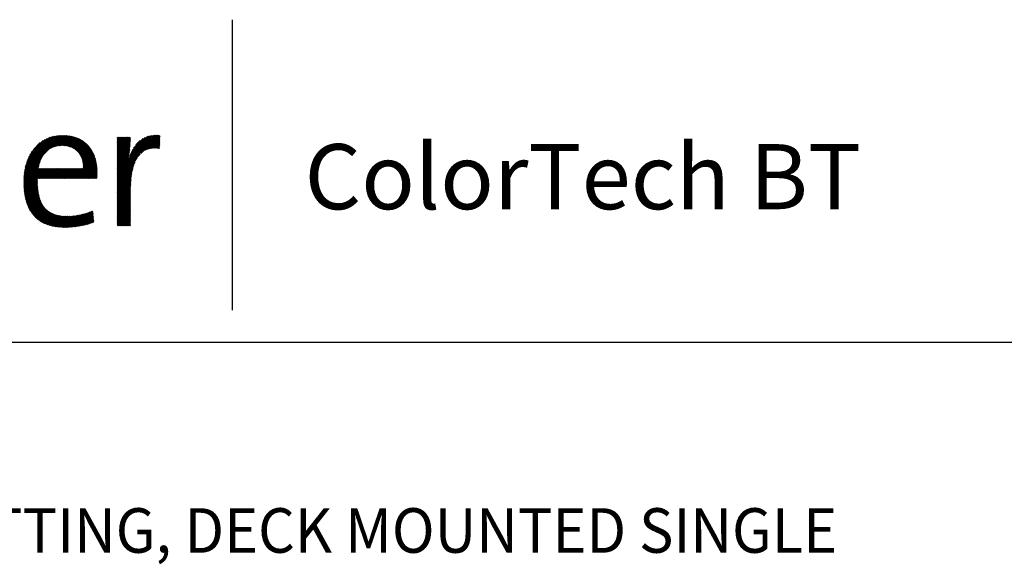
# Model space of a CAD drawing. Extents: x 1.2 to 16.5, y 0.7 to 20.8.
# Drawn here: x 6 to 10.5, y 18.4 to 20.8 of the extents above; entities that cross this region are included whole.
import ezdxf

# ---------------------------------------------------------------- set-up
doc = ezdxf.new("R2010")
doc.units = 0
doc.header["$LTSCALE"] = 2
doc.header["$MEASUREMENT"] = 0
doc.layers.get('0').update_dxf_attribs({"linetype": 'CONTINUOUS'})
doc.styles.add('PLATE', font='MyriadPro-Regular.ttf')
doc.styles.get("Standard").update_dxf_attribs({"font": 'MyriadPro-Regular.ttf'})

# ---------------------------------------------------------------- blocks, each defined once
blk = doc.blocks.new('CTITLE')
at = {"color": 4}
blk.add_line((-4.8377, -0.1008), (-4.8377, -0.7527), dxfattribs=at)
at = {"color": 4, "linetype": 'Continuous'}
for p, q in [((-5.3049, -0.4473), (-5.2184, -0.3607)), ((-5.3046, -0.4448), (-5.2205, -0.3607)), ((-5.3043, -0.4423), (-5.2228, -0.3608)), ((-5.3039, -0.4397), (-5.2251, -0.3609)), ((-5.3034, -0.4371), (-5.2274, -0.3611)), ((-5.3029, -0.4344), (-5.2298, -0.3613)), ((-5.3023, -0.4316), (-5.2323, -0.3617)), ((-5.3016, -0.4288), (-5.2349, -0.3621)), ((-5.3007, -0.4258), (-5.2375, -0.3626)), ((-5.2998, -0.4227), (-5.2403, -0.3632)), ((-5.2988, -0.4195), (-5.2432, -0.364)), ((-5.2975, -0.4161), (-5.2464, -0.3649)), ((-5.296, -0.4124), (-5.2497, -0.3661)), ((-5.2943, -0.4085), (-5.2533, -0.3676)), ((-5.292, -0.4041), (-5.2574, -0.3695)), ((-5.289, -0.399), (-5.2622, -0.3722)), ((-5.2459, -0.3904), (-5.2162, -0.3607)), ((-5.2414, -0.388), (-5.2141, -0.3608)), ((-5.2377, -0.3865), (-5.2121, -0.3609)), ((-5.2345, -0.3855), (-5.21, -0.361)), ((-5.2316, -0.3848), (-5.2081, -0.3612)), ((-5.229, -0.3842), (-5.2061, -0.3614)), ((-5.2265, -0.3839), (-5.2042, -0.3616)), ((-5.2241, -0.3837), (-5.2023, -0.3619)), ((-5.2218, -0.3836), (-5.2005, -0.3622)), ((-5.2196, -0.3835), (-5.1987, -0.3626)), ((-5.2175, -0.3836), (-5.1969, -0.3629)), ((-5.2155, -0.3837), (-5.1951, -0.3633)), ((-5.2135, -0.3839), (-5.1934, -0.3638)), ((-5.2116, -0.3841), (-5.1917, -0.3643)), ((-5.2097, -0.3844), (-5.1901, -0.3648)), ((-5.2079, -0.3848), (-5.1884, -0.3653)), ((-5.2062, -0.3852), (-5.1869, -0.3659)), ((-5.2045, -0.3856), (-5.1853, -0.3665)), ((-5.2028, -0.3861), (-5.1838, -0.3671)), ((-5.2012, -0.3867), (-5.1823, -0.3678)), ((-5.1996, -0.3873), (-5.1808, -0.3684)), ((-5.1981, -0.3879), (-5.1793, -0.3691)), ((-5.1967, -0.3886), (-5.1779, -0.3699)), ((-5.1952, -0.3894), (-5.1765, -0.3707)), ((-5.1939, -0.3902), (-5.1752, -0.3715)), ((-5.1925, -0.391), (-5.1738, -0.3723)), ((-5.1912, -0.3918), (-5.1725, -0.3731)), ((-5.19, -0.3927), (-5.1712, -0.374)), ((-5.1888, -0.3937), (-5.17, -0.3749)), ((-5.1876, -0.3947), (-5.1688, -0.3758)), ((-5.0958, -0.4453), (-5.0107, -0.3602)), ((-5.0958, -0.4475), (-5.0084, -0.3602)), ((-5.0958, -0.4497), (-5.0063, -0.3602)), ((-5.0958, -0.4432), (-5.0129, -0.3603)), ((-5.0958, -0.4518), (-5.0042, -0.3603)), ((-5.0958, -0.441), (-5.0153, -0.3605)), ((-5.0958, -0.3655), (-5.0946, -0.3643)), ((-5.0958, -0.3676), (-5.0925, -0.3643)), ((-5.0958, -0.3698), (-5.0903, -0.3643)), ((-5.0958, -0.3719), (-5.0881, -0.3643)), ((-5.0958, -0.3741), (-5.086, -0.3643)), ((-5.0958, -0.3763), (-5.0838, -0.3643)), ((-5.0958, -0.3784), (-5.0817, -0.3643)), ((-5.0958, -0.3806), (-5.0795, -0.3643)), ((-5.0958, -0.3827), (-5.0773, -0.3643)), ((-5.0958, -0.3849), (-5.0752, -0.3643)), ((-5.0958, -0.3871), (-5.073, -0.3643)), ((-5.0958, -0.3892), (-5.0709, -0.3643)), ((-5.0958, -0.3914), (-5.0687, -0.3643)), ((-5.0958, -0.3935), (-5.0665, -0.3643)), ((-5.0958, -0.3957), (-5.0661, -0.366)), ((-5.0958, -0.3979), (-5.0661, -0.3682)), ((-5.0958, -0.4), (-5.0662, -0.3704)), ((-5.0958, -0.4022), (-5.0663, -0.3727)), ((-5.0958, -0.4043), (-5.0664, -0.3749)), ((-5.0695, -0.4126), (-5.0178, -0.3609)), ((-5.0685, -0.4094), (-5.0204, -0.3613)), ((-5.0673, -0.4061), (-5.0231, -0.3619)), ((-5.066, -0.4026), (-5.0261, -0.3627)), ((-5.0643, -0.3987), (-5.0294, -0.3638)), ((-5.0622, -0.3945), (-5.0331, -0.3654)), ((-5.0592, -0.3894), (-5.0376, -0.3677)), ((-5.054, -0.382), (-5.0444, -0.3724)), ((-5.0429, -0.4011), (-5.0022, -0.3604)), ((-5.0345, -0.3949), (-5.0002, -0.3606)), ((-5.0303, -0.3928), (-4.9996, -0.3621)), ((-5.0269, -0.3916), (-4.9997, -0.3643)), ((-5.0239, -0.3908), (-4.9998, -0.3666)), ((-5.0212, -0.3902), (-4.9999, -0.3688)), ((-5.0187, -0.3898), (-4.9999, -0.3711)), ((-5.0163, -0.3896), (-5, -0.3733)), ((-5.014, -0.3894), (-5.0001, -0.3756)), ((-5.2842, -0.392), (-5.2689, -0.3767)), ((-5.1865, -0.3957), (-5.1676, -0.3768)), ((-5.1854, -0.3968), (-5.1664, -0.3778)), ((-5.1843, -0.3979), (-5.1652, -0.3788)), ((-5.1833, -0.399), (-5.1641, -0.3798)), ((-5.1823, -0.4002), (-5.163, -0.3809)), ((-5.1814, -0.4014), (-5.162, -0.382)), ((-5.1805, -0.4027), (-5.1609, -0.3831)), ((-5.1797, -0.404), (-5.1599, -0.3843)), ((-5.1789, -0.4054), (-5.1589, -0.3854)), ((-5.1781, -0.4068), (-5.1579, -0.3866)), ((-5.1774, -0.4082), (-5.157, -0.3878)), ((-5.1767, -0.4097), (-5.1561, -0.3891)), ((-5.176, -0.4112), (-5.1552, -0.3903)), ((-5.1754, -0.4127), (-5.1543, -0.3916)), ((-5.1749, -0.4143), (-5.1535, -0.393)), ((-5.1744, -0.416), (-5.1527, -0.3943)), ((-5.1739, -0.4177), (-5.1519, -0.3957)), ((-5.1735, -0.4194), (-5.1511, -0.3971)), ((-5.0958, -0.4065), (-5.0665, -0.3772)), ((-5.0958, -0.4086), (-5.0666, -0.3795)), ((-5.0958, -0.4108), (-5.0668, -0.3818)), ((-5.0958, -0.413), (-5.0669, -0.3841)), ((-5.0958, -0.4151), (-5.0671, -0.3865)), ((-5.0958, -0.4173), (-5.0673, -0.3888)), ((-5.0958, -0.4194), (-5.0675, -0.3912)), ((-5.0958, -0.4216), (-5.0678, -0.3936)), ((-5.0958, -0.4238), (-5.068, -0.396)), ((-5.0118, -0.3894), (-5.0002, -0.3778)), ((-5.0097, -0.3894), (-5.0003, -0.3801)), ((-5.0076, -0.3896), (-5.0004, -0.3823)), ((-5.0056, -0.3897), (-5.0005, -0.3846)), ((-5.0037, -0.3899), (-5.0006, -0.3868)), ((-5.0018, -0.3902), (-5.0007, -0.3891)), ((-5.3057, -0.4567), (-5.2693, -0.4202)), ((-5.3056, -0.4544), (-5.2679, -0.4167)), ((-5.3054, -0.4521), (-5.2661, -0.4127)), ((-5.3052, -0.4497), (-5.2634, -0.4078)), ((-5.1945, -0.4577), (-5.1459, -0.4091)), ((-5.1923, -0.4577), (-5.1454, -0.4108)), ((-5.1902, -0.4577), (-5.1449, -0.4124)), ((-5.188, -0.4577), (-5.1444, -0.4141)), ((-5.1859, -0.4577), (-5.144, -0.4158)), ((-5.1837, -0.4577), (-5.1435, -0.4175)), ((-5.1816, -0.4577), (-5.1431, -0.4193)), ((-5.1731, -0.4212), (-5.1504, -0.3985)), ((-5.1728, -0.4231), (-5.1497, -0.3999)), ((-5.1725, -0.425), (-5.149, -0.4014)), ((-5.1723, -0.4269), (-5.1483, -0.4029)), ((-5.1722, -0.4289), (-5.1477, -0.4044)), ((-5.1721, -0.431), (-5.1471, -0.406)), ((-5.172, -0.4331), (-5.1465, -0.4075)), ((-5.0958, -0.4259), (-5.0683, -0.3984)), ((-5.0958, -0.4281), (-5.0686, -0.4009)), ((-5.0958, -0.454), (-5.0444, -0.4026)), ((-5.0958, -0.4302), (-5.0689, -0.4033)), ((-5.0958, -0.4324), (-5.0692, -0.4058)), ((-5.0958, -0.4346), (-5.0696, -0.4083)), ((-5.0958, -0.4367), (-5.0699, -0.4109)), ((-5.0958, -0.4561), (-5.0512, -0.4116)), ((-5.0958, -0.4389), (-5.0703, -0.4134)), ((-5.0958, -0.4583), (-5.0539, -0.4164)), ((-5.0958, -0.4605), (-5.0557, -0.4204)), ((-5.3059, -0.4612), (-5.2712, -0.4265)), ((-5.3059, -0.4634), (-5.2719, -0.4294)), ((-5.3059, -0.4655), (-5.2725, -0.4321)), ((-5.3059, -0.4677), (-5.273, -0.4347)), ((-5.3059, -0.4698), (-5.2714, -0.4353)), ((-5.3058, -0.4589), (-5.2704, -0.4235)), ((-5.3058, -0.4719), (-5.2692, -0.4353)), ((-5.3057, -0.474), (-5.267, -0.4353)), ((-5.3056, -0.476), (-5.2649, -0.4353)), ((-5.3055, -0.4781), (-5.2627, -0.4353)), ((-5.3054, -0.4801), (-5.2606, -0.4353)), ((-5.3052, -0.4821), (-5.2584, -0.4353)), ((-5.305, -0.4841), (-5.2562, -0.4353)), ((-5.3048, -0.486), (-5.2541, -0.4353)), ((-5.2744, -0.4577), (-5.2519, -0.4353)), ((-5.2722, -0.4577), (-5.2498, -0.4353)), ((-5.2701, -0.4577), (-5.2476, -0.4353)), ((-5.2679, -0.4577), (-5.2454, -0.4353)), ((-5.2657, -0.4577), (-5.2433, -0.4353)), ((-5.2636, -0.4577), (-5.2411, -0.4353)), ((-5.2614, -0.4577), (-5.239, -0.4353)), ((-5.2593, -0.4577), (-5.2368, -0.4353)), ((-5.2571, -0.4577), (-5.2347, -0.4353)), ((-5.255, -0.4577), (-5.2325, -0.4353)), ((-5.2528, -0.4577), (-5.2303, -0.4353)), ((-5.2506, -0.4577), (-5.2282, -0.4353)), ((-5.2485, -0.4577), (-5.226, -0.4353)), ((-5.2463, -0.4577), (-5.2239, -0.4353)), ((-5.2442, -0.4577), (-5.2217, -0.4353)), ((-5.242, -0.4577), (-5.2195, -0.4353)), ((-5.2398, -0.4577), (-5.2174, -0.4353)), ((-5.2377, -0.4577), (-5.2152, -0.4353)), ((-5.2355, -0.4577), (-5.2131, -0.4353)), ((-5.2334, -0.4577), (-5.2109, -0.4353)), ((-5.2312, -0.4577), (-5.2087, -0.4353)), ((-5.229, -0.4577), (-5.2066, -0.4353)), ((-5.2269, -0.4577), (-5.2044, -0.4353)), ((-5.2247, -0.4577), (-5.2023, -0.4353)), ((-5.2226, -0.4577), (-5.2001, -0.4353)), ((-5.2204, -0.4577), (-5.198, -0.4353)), ((-5.2183, -0.4577), (-5.1958, -0.4353)), ((-5.2161, -0.4577), (-5.1936, -0.4353)), ((-5.2139, -0.4577), (-5.1915, -0.4353)), ((-5.2118, -0.4577), (-5.1893, -0.4353)), ((-5.2096, -0.4577), (-5.1872, -0.4353)), ((-5.2075, -0.4577), (-5.185, -0.4353)), ((-5.2053, -0.4577), (-5.1828, -0.4353)), ((-5.2031, -0.4577), (-5.1807, -0.4353)), ((-5.201, -0.4577), (-5.1785, -0.4353)), ((-5.1988, -0.4577), (-5.1764, -0.4353)), ((-5.1967, -0.4577), (-5.1742, -0.4353)), ((-5.1794, -0.4577), (-5.1428, -0.4211)), ((-5.1772, -0.4577), (-5.1424, -0.4229)), ((-5.1751, -0.4577), (-5.1421, -0.4248)), ((-5.1729, -0.4577), (-5.1419, -0.4267)), ((-5.1708, -0.4577), (-5.1416, -0.4286)), ((-5.1686, -0.4577), (-5.1414, -0.4305)), ((-5.1664, -0.4577), (-5.1412, -0.4325)), ((-5.1643, -0.4577), (-5.141, -0.4345)), ((-5.1621, -0.4577), (-5.1409, -0.4365)), ((-5.16, -0.4577), (-5.1408, -0.4386)), ((-5.1578, -0.4577), (-5.1408, -0.4407)), ((-5.0958, -0.4626), (-5.0572, -0.424)), ((-5.0958, -0.4648), (-5.0583, -0.4273)), ((-5.0958, -0.4669), (-5.0593, -0.4305)), ((-5.0958, -0.4691), (-5.0602, -0.4335)), ((-5.0958, -0.4713), (-5.0609, -0.4364)), ((-5.0958, -0.4734), (-5.0616, -0.4392)), ((-5.0958, -0.4756), (-5.0621, -0.4419)), ((-5.3046, -0.4879), (-5.2746, -0.458)), ((-5.3044, -0.4899), (-5.2747, -0.4602)), ((-5.3041, -0.4918), (-5.2747, -0.4624)), ((-5.3038, -0.4936), (-5.2748, -0.4646)), ((-5.1556, -0.4577), (-5.1408, -0.4428)), ((-5.1535, -0.4577), (-5.1408, -0.445)), ((-5.1513, -0.4577), (-5.1408, -0.4472)), ((-5.1492, -0.4577), (-5.1409, -0.4494)), ((-5.147, -0.4577), (-5.141, -0.4517)), ((-5.1449, -0.4577), (-5.1412, -0.454)), ((-5.1427, -0.4577), (-5.1414, -0.4564)), ((-5.0958, -0.4777), (-5.0626, -0.4446)), ((-5.0958, -0.4799), (-5.0631, -0.4472)), ((-5.0958, -0.482), (-5.0635, -0.4497)), ((-5.0958, -0.4842), (-5.0638, -0.4522)), ((-5.0958, -0.4864), (-5.0641, -0.4547)), ((-5.0958, -0.4885), (-5.0644, -0.4571)), ((-5.0958, -0.4907), (-5.0646, -0.4595)), ((-5.0958, -0.4928), (-5.0648, -0.4619)), ((-5.0958, -0.495), (-5.065, -0.4642)), ((-5.3035, -0.4955), (-5.2747, -0.4667)), ((-5.3032, -0.4973), (-5.2747, -0.4688)), ((-5.3028, -0.4991), (-5.2747, -0.4709)), ((-5.3024, -0.5009), (-5.2746, -0.473)), ((-5.302, -0.5026), (-5.2745, -0.4751)), ((-5.3016, -0.5044), (-5.2743, -0.4771)), ((-5.3012, -0.5061), (-5.2742, -0.4791)), ((-5.3007, -0.5078), (-5.274, -0.4811)), ((-5.3002, -0.5095), (-5.2738, -0.483)), ((-5.2997, -0.5111), (-5.2735, -0.4849)), ((-5.0958, -0.4972), (-5.0652, -0.4665)), ((-5.0958, -0.4993), (-5.0653, -0.4688)), ((-5.0958, -0.5015), (-5.0654, -0.4711)), ((-5.0958, -0.5036), (-5.0655, -0.4733)), ((-5.0958, -0.5058), (-5.0656, -0.4756)), ((-5.0958, -0.5079), (-5.0656, -0.4778)), ((-5.0958, -0.5101), (-5.0656, -0.48)), ((-5.0958, -0.5123), (-5.0657, -0.4821)), ((-5.0958, -0.5144), (-5.0657, -0.4843)), ((-5.0958, -0.5166), (-5.0657, -0.4865)), ((-5.2992, -0.5128), (-5.2732, -0.4868)), ((-5.2986, -0.5144), (-5.2729, -0.4887)), ((-5.2981, -0.516), (-5.2726, -0.4905)), ((-5.2975, -0.5175), (-5.2723, -0.4923)), ((-5.2969, -0.5191), (-5.2719, -0.4941)), ((-5.2962, -0.5206), (-5.2715, -0.4958)), ((-5.2956, -0.5221), (-5.2711, -0.4976)), ((-5.2949, -0.5235), (-5.2706, -0.4993)), ((-5.2942, -0.525), (-5.2701, -0.5009)), ((-5.2934, -0.5264), (-5.2696, -0.5026)), ((-5.2927, -0.5278), (-5.269, -0.5042)), ((-5.2919, -0.5292), (-5.2685, -0.5058)), ((-5.2911, -0.5306), (-5.2678, -0.5073)), ((-5.2903, -0.5319), (-5.2672, -0.5088)), ((-5.0958, -0.5187), (-5.0657, -0.4886)), ((-5.0958, -0.5209), (-5.0657, -0.4908)), ((-5.0958, -0.5231), (-5.0657, -0.4929)), ((-5.0958, -0.5252), (-5.0657, -0.4951)), ((-5.0958, -0.5274), (-5.0657, -0.4973)), ((-5.0958, -0.5295), (-5.0657, -0.4994)), ((-5.0958, -0.5317), (-5.0657, -0.5016)), ((-5.0958, -0.5339), (-5.0657, -0.5037)), ((-5.0958, -0.536), (-5.0657, -0.5059)), ((-5.0958, -0.5382), (-5.0657, -0.5081)), ((-5.2894, -0.5332), (-5.2665, -0.5103)), ((-5.2885, -0.5345), (-5.2658, -0.5118)), ((-5.2876, -0.5358), (-5.2651, -0.5132)), ((-5.2867, -0.537), (-5.2643, -0.5146)), ((-5.2858, -0.5382), (-5.2635, -0.516)), ((-5.2848, -0.5394), (-5.2627, -0.5173)), ((-5.2838, -0.5406), (-5.2619, -0.5186)), ((-5.2828, -0.5417), (-5.261, -0.5199)), ((-5.2818, -0.5428), (-5.2601, -0.5211)), ((-5.2807, -0.5439), (-5.2591, -0.5223)), ((-5.2796, -0.545), (-5.2581, -0.5235)), ((-5.2785, -0.5461), (-5.2571, -0.5246)), ((-5.2774, -0.5471), (-5.256, -0.5257)), ((-5.2762, -0.5481), (-5.255, -0.5268)), ((-5.2751, -0.5491), (-5.2538, -0.5278)), ((-5.2738, -0.55), (-5.2527, -0.5288)), ((-5.2726, -0.5509), (-5.2515, -0.5298)), ((-5.2714, -0.5518), (-5.2503, -0.5308)), ((-5.1879, -0.5655), (-5.1529, -0.5306)), ((-5.1854, -0.5652), (-5.1507, -0.5304)), ((-5.0958, -0.5403), (-5.0657, -0.5102)), ((-5.0958, -0.5425), (-5.0657, -0.5124)), ((-5.0958, -0.5446), (-5.0657, -0.5145)), ((-5.0958, -0.5468), (-5.0657, -0.5167)), ((-5.0958, -0.549), (-5.0657, -0.5188)), ((-5.0958, -0.5511), (-5.0657, -0.521)), ((-5.0958, -0.5533), (-5.0657, -0.5232)), ((-5.0958, -0.5554), (-5.0657, -0.5253)), ((-5.0958, -0.5576), (-5.0657, -0.5275)), ((-5.0958, -0.5598), (-5.0657, -0.5296)), ((-5.2701, -0.5527), (-5.249, -0.5317)), ((-5.2688, -0.5536), (-5.2477, -0.5325)), ((-5.2674, -0.5544), (-5.2464, -0.5333)), ((-5.2661, -0.5552), (-5.245, -0.5341)), ((-5.2647, -0.556), (-5.2436, -0.5349)), ((-5.2633, -0.5567), (-5.2422, -0.5356)), ((-5.2619, -0.5575), (-5.2407, -0.5363)), ((-5.2604, -0.5582), (-5.2392, -0.537)), ((-5.2589, -0.5588), (-5.2377, -0.5376)), ((-5.2574, -0.5595), (-5.2361, -0.5382)), ((-5.2559, -0.5601), (-5.2345, -0.5387)), ((-5.2543, -0.5607), (-5.2328, -0.5392)), ((-5.2527, -0.5613), (-5.2311, -0.5397)), ((-5.2511, -0.5618), (-5.2294, -0.5401)), ((-5.2495, -0.5623), (-5.2276, -0.5405)), ((-5.2478, -0.5628), (-5.2258, -0.5408)), ((-5.2461, -0.5633), (-5.224, -0.5412)), ((-5.2444, -0.5638), (-5.2221, -0.5414)), ((-5.2427, -0.5642), (-5.2202, -0.5417)), ((-5.2409, -0.5646), (-5.2182, -0.5419)), ((-5.2391, -0.5649), (-5.2162, -0.542)), ((-5.2373, -0.5653), (-5.2142, -0.5422)), ((-5.2354, -0.5656), (-5.2121, -0.5422)), ((-5.2336, -0.5658), (-5.21, -0.5423)), ((-5.2317, -0.5661), (-5.2078, -0.5423)), ((-5.2297, -0.5663), (-5.2057, -0.5423)), ((-5.2278, -0.5665), (-5.2034, -0.5422)), ((-5.2258, -0.5667), (-5.2012, -0.5421)), ((-5.2238, -0.5669), (-5.1989, -0.5419)), ((-5.2217, -0.567), (-5.1965, -0.5418)), ((-5.2197, -0.5671), (-5.1941, -0.5415)), ((-5.2176, -0.5671), (-5.1917, -0.5412)), ((-5.2154, -0.5672), (-5.1892, -0.5409)), ((-5.2133, -0.5672), (-5.1866, -0.5405)), ((-5.2111, -0.5672), (-5.1841, -0.5401)), ((-5.2089, -0.5671), (-5.1814, -0.5396)), ((-5.2067, -0.5671), (-5.1787, -0.539)), ((-5.2044, -0.567), (-5.1759, -0.5384)), ((-5.2022, -0.5669), (-5.173, -0.5377)), ((-5.1999, -0.5667), (-5.1701, -0.5369)), ((-5.1975, -0.5665), (-5.167, -0.536)), ((-5.1952, -0.5663), (-5.1638, -0.5349)), ((-5.1928, -0.5661), (-5.1604, -0.5337)), ((-5.1904, -0.5658), (-5.1568, -0.5323)), ((-5.1828, -0.5648), (-5.1504, -0.5324)), ((-5.1802, -0.5643), (-5.1502, -0.5343)), ((-5.1776, -0.5639), (-5.15, -0.5363)), ((-5.1749, -0.5633), (-5.1498, -0.5382)), ((-5.1721, -0.5627), (-5.1496, -0.5402)), ((-5.1693, -0.5621), (-5.1494, -0.5421)), ((-5.1664, -0.5613), (-5.1492, -0.5441)), ((-5.1634, -0.5605), (-5.149, -0.546)), ((-5.1604, -0.5596), (-5.1488, -0.548)), ((-5.1572, -0.5586), (-5.1486, -0.5499)), ((-5.1539, -0.5574), (-5.1483, -0.5519)), ((-5.0958, -0.5619), (-5.0657, -0.5318)), ((-5.0953, -0.5636), (-5.0657, -0.534)), ((-5.0931, -0.5636), (-5.0657, -0.5361)), ((-5.091, -0.5636), (-5.0657, -0.5383)), ((-5.0888, -0.5636), (-5.0657, -0.5404)), ((-5.0866, -0.5636), (-5.0657, -0.5426)), ((-5.0845, -0.5636), (-5.0657, -0.5448)), ((-5.0823, -0.5636), (-5.0657, -0.5469)), ((-5.0802, -0.5636), (-5.0657, -0.5491)), ((-5.078, -0.5636), (-5.0657, -0.5512)), ((-5.1504, -0.5561), (-5.1481, -0.5538)), ((-5.0758, -0.5636), (-5.0657, -0.5534)), ((-5.0737, -0.5636), (-5.0657, -0.5555)), ((-5.0715, -0.5636), (-5.0657, -0.5577)), ((-5.0694, -0.5636), (-5.0657, -0.5599)), ((-5.0672, -0.5636), (-5.0657, -0.562))]:
    blk.add_line(p, q, dxfattribs=at)
blk.add_line((-7.7035, -0.8247), (-0.0785, -0.8247))
at = {"color": 4, "insert": (-4.6747, -0.3802), "char_height": 0.146168, "attachment_point": 1}
blk.add_mtext_dynamic_manual_height_columns('ColorTech BT', width=1.82523, gutter_width=0.5, heights=[0], dxfattribs=at)
at = {"style": 'PLATE', "width": 0.95}
for tag, p, height in [('PLATE1', (-7.7035, -1.0247), 0.14), ('DESC1', (-7.7035, -1.1847), 0.1), ('DESC1', (-7.7035, -1.3447), 0.1), ('DESC1', (-7.7035, -1.5047), 0.1), ('PLATE2', (-7.7035, -1.7747), 0.14), ('DESC2', (-7.7035, -1.9347), 0.1), ('DESC2', (-7.7035, -2.0947), 0.1), ('DESC2', (-7.7035, -2.2547), 0.1), ('DWG', (-4.331, -10.063), 0.14), ('REV', (-1.7936, -10.0611), 0.1)]:
    blk.add_attdef(tag, p, '', height=height, dxfattribs=at)

msp = doc.modelspace()

# ---------------------------------------------------------------- block references
ref = msp.add_blockref('CTITLE', (16.6582, 21.0005), dxfattribs=dict(xscale=2, yscale=2, zscale=2))
ref.add_attrib('DESC1', 'LABORATORY LIFT/TURN GAS VALVE FITTING, DECK MOUNTED SINGLE', (1.2512, 18.405), dxfattribs={"height": 0.2, "style": 'PLATE', "width": 0.95})

doc.saveas('drawing.dxf')
